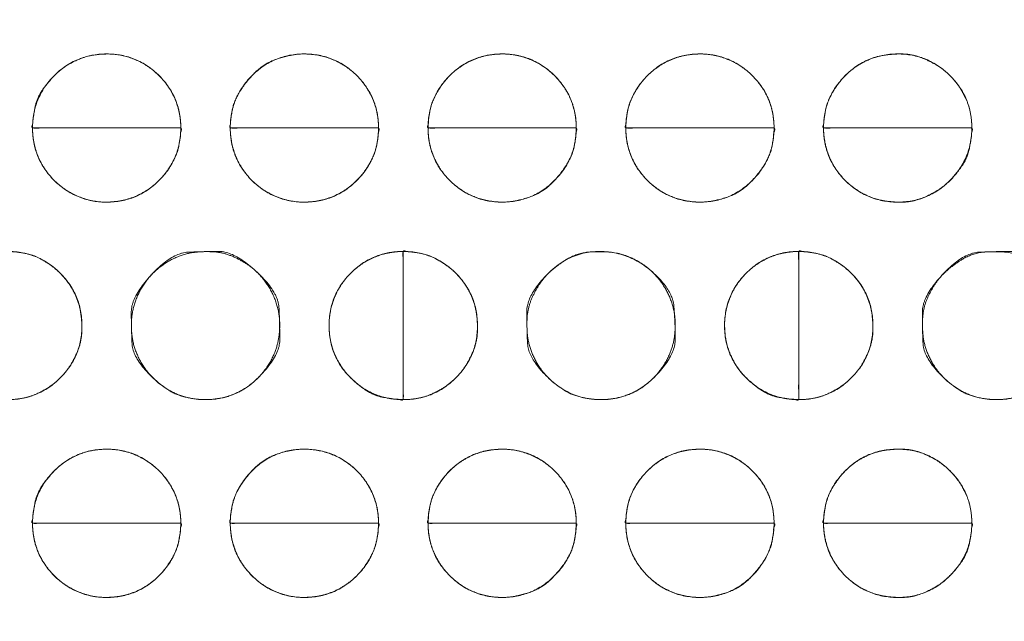
# Model space of a CAD drawing. Units: millimetres. Extents: x -41 to 250, y 127 to 332.
# Drawn here: x 92 to 95, y 168 to 170 of the extents above; entities that cross this region are included whole.
import ezdxf

# ---------------------------------------------------------------- set-up
doc = ezdxf.new("R2010")
doc.units = ezdxf.units.MM
doc.layers.add('_U+30EC_U+30A4_U+30E4_U+30FC 1', color=7, linetype='Continuous', lineweight=18)

msp = doc.modelspace()

# ---------------------------------------------------------------- linework, layer by layer
at = {"layer": '_U+30EC_U+30A4_U+30E4_U+30FC 1', "color": 250, "lineweight": 5, "true_color": 0x333333}
for points, knots in [([(109.0544, 176.8533), (109.1223, 176.6939), (109.3867, 175.9413), (109.8551, 173.994), (109.9781, 171.1355), (109.6258, 168.7558), (109.1756, 167.2297), (108.9783, 166.709), (55.6698, 166.709), (2.3614, 166.709), (2.2872, 166.8779), (2.0572, 167.5083), (1.7752, 168.4904), (1.5181, 169.772), (1.3633, 171.301), (1.3879, 173.0249), (1.6691, 174.8917), (2.1316, 176.3587), (2.3361, 176.8533), (55.6952, 176.8533), (109.0544, 176.8533)], [0, 0, 0, 0.007277, 0.014555, 0.021832, 0.02911, 0.036387, 0.043664, 0.043664, 0.740381, 0.740381, 0.742792, 0.745202, 0.747613, 0.750023, 0.752433, 0.754844, 0.757254, 0.759664, 0.759664, 1, 1, 1]), ([(3.045, 176.549), (55.6052, 176.549), (108.1655, 176.549), (108.2482, 176.2955), (108.3309, 176.042), (108.391, 175.8929), (108.5336, 175.8262), (108.5692, 175.8096), (108.7241, 175.7517), (108.9835, 175.6706), (109.2072, 175.606), (109.2819, 175.5855), (109.4168, 175.0563), (109.6987, 173.2616), (109.7785, 170.7583), (109.4584, 168.635), (109.2562, 167.9264), (108.882, 167.7995), (108.5078, 167.6726), (108.3817, 167.6414), (108.3434, 167.508), (108.3244, 167.4413), (108.2497, 167.1774), (108.2035, 167.0134), (55.618, 167.0134), (3.0324, 167.0134), (2.9594, 167.2543), (2.8864, 167.4952), (2.8214, 167.6461), (2.7204, 167.6876), (2.5872, 167.7332), (2.3141, 167.8204), (2.0611, 167.8994), (1.9734, 167.9264), (1.8376, 168.4222), (1.5503, 170.1451), (1.4591, 172.6223), (1.7647, 174.8153), (1.9609, 175.5695), (2.3508, 175.7075), (2.7406, 175.8454), (2.8198, 175.8776), (2.8786, 175.9831), (2.8875, 175.9991), (2.9235, 176.0992), (2.9807, 176.3002), (3.029, 176.4851), (3.045, 176.549)], [0, 0, 0, 0.834152, 0.834152, 0.838384, 0.838384, 0.840935, 0.840935, 0.841572, 0.842209, 0.842845, 0.843482, 0.843482, 0.847972, 0.852461, 0.856951, 0.861441, 0.861441, 0.863848, 0.863848, 0.86464, 0.86464, 0.865035, 0.86543, 0.86543, 0.987458, 0.987458, 0.988042, 0.988042, 0.988423, 0.988805, 0.989186, 0.989567, 0.989949, 0.989949, 0.992084, 0.994219, 0.996355, 0.99849, 0.99849, 0.999623, 0.999623, 0.999857, 0.999857, 0.999893, 0.999929, 0.999964, 1, 1, 1]), ([(-4.3731, 173.8672), (-2.7563, 173.997), (-1.1396, 174.1268), (-1.0666, 174.1399), (-0.8477, 174.2396), (-0.593, 174.4771), (-0.4397, 174.8005), (-0.404, 174.9385), (-0.3684, 175.0764), (-0.2353, 175.5643), (-0.0366, 176.2586), (0.1265, 176.8151), (0.1793, 176.9927), (0.3282, 177.1576), (1.3078, 177.1576), (2.1067, 177.1576), (2.3158, 177.1768), (2.5249, 177.1959), (55.5734, 177.1959), (108.622, 177.1959), (108.8375, 177.1641), (109.0529, 177.1323), (109.8775, 177.1323), (110.702, 177.1323), (110.8375, 177.1486), (111.0232, 177.0008), (111.0566, 176.8913), (111.0733, 176.8367), (111.1884, 176.454), (111.4282, 175.6529), (111.6515, 174.9066), (111.7291, 174.6469), (111.7634, 174.5828), (111.9099, 174.3995), (112.1683, 174.2043), (112.4542, 174.1136), (112.566, 174.1018), (112.6776, 174.0899), (113.2737, 174.0427), (114.3945, 173.9687), (115.4036, 173.9067), (115.7485, 173.8863), (115.8504, 173.8526), (115.9593, 173.6689), (115.9639, 173.569), (115.9663, 173.519), (115.97, 172.9525), (115.9689, 171.6179), (115.9655, 170.3332), (115.9639, 169.879), (115.9327, 169.7709), (115.7947, 169.6556), (115.7234, 169.6507), (115.6878, 169.6483), (115.2291, 169.6211), (114.126, 169.557), (113.0585, 169.4953), (112.6801, 169.4735), (112.5684, 169.464), (112.2407, 169.3809), (111.875, 169.1742), (111.6778, 168.8866), (111.6017, 168.6394), (111.46, 168.1556), (111.2484, 167.4038), (111.0748, 166.7754), (111.0186, 166.5696), (110.9969, 166.4745), (110.8113, 166.3794), (110.6473, 166.3794), (110.3534, 166.3827), (109.7994, 166.3919), (109.3, 166.4011), (109.1293, 166.4044), (108.8819, 166.3603), (108.6345, 166.3161), (55.6115, 166.3161), (2.5885, 166.3161), (2.3222, 166.354), (2.0559, 166.3919), (1.257, 166.3794), (0.4582, 166.3669), (0.2553, 166.4144), (0.2174, 166.5569), (0.2079, 166.5926), (0.1107, 166.9355), (-0.1136, 167.7169), (-0.3283, 168.4626), (-0.404, 168.7252), (-0.4389, 168.8161), (-0.5967, 169.074), (-0.8877, 169.3439), (-1.222, 169.4616), (-1.3551, 169.4735), (-1.4882, 169.4853), (-2.1079, 169.5273), (-3.1913, 169.5872), (-4.1416, 169.6353), (-4.4617, 169.6507), (-4.6013, 169.6292), (-4.741, 169.7933), (-4.741, 171.7494), (-4.741, 173.5817), (-4.7459, 173.6203), (-4.7238, 173.7269), (-4.6231, 173.8323), (-4.4515, 173.8683), (-4.3731, 173.8672)], [0, 0, 0, 0.05452, 0.05452, 0.057011, 0.059502, 0.061993, 0.064484, 0.064484, 0.066974, 0.069465, 0.071956, 0.074446, 0.074446, 0.077433, 0.090633, 0.090633, 0.094103, 0.094103, 0.970649, 0.970649, 0.974248, 0.974248, 0.987872, 0.987872, 0.990128, 0.992384, 0.992384, 0.993511, 0.994638, 0.995765, 0.996892, 0.996892, 0.997194, 0.997496, 0.997798, 0.9981, 0.9981, 0.998402, 0.998704, 0.999005, 0.999307, 0.999307, 0.999401, 0.999495, 0.999495, 0.999541, 0.999588, 0.999635, 0.999682, 0.999682, 0.999694, 0.999705, 0.999705, 0.999711, 0.999717, 0.999723, 0.999728, 0.999728, 0.99973, 0.999732, 0.999734, 0.999735, 0.999737, 0.999739, 0.999741, 0.999742, 0.999742, 0.999743, 0.999744, 0.999745, 0.999745, 0.999746, 0.999747, 0.999747, 0.999748, 0.999748, 0.999992, 0.999992, 0.999993, 0.999993, 0.999997, 0.999997, 0.999998, 0.999998, 0.999998, 0.999998, 0.999998, 0.999999, 0.999999, 0.999999, 0.999999, 0.999999, 0.999999, 0.999999, 0.999999, 0.999999, 0.999999, 0.999999, 0.999999, 0.999999, 0.999999, 1, 1, 1, 1, 1, 1, 1, 1]), ([(115.5632, 177.176), (115.6435, 177.176), (115.8296, 177.1074), (115.962, 176.9168), (116.0142, 176.7263), (116.0197, 176.6577), (116.0197, 171.7124), (116.0197, 166.7672), (116.0188, 166.6567), (115.9495, 166.4131), (115.7611, 166.266), (115.5736, 166.2295), (115.5063, 166.2346), (55.6247, 166.2346), (-4.3524, 166.2346), (-4.5667, 166.3064), (-4.7047, 166.5057), (-4.7472, 166.705), (-4.7468, 166.7768), (-4.7445, 171.7291), (-4.7422, 176.6815), (-4.7359, 176.7742), (-4.6688, 176.9849), (-4.5125, 177.1258), (-4.3625, 177.174), (-4.3095, 177.176), (55.6269, 177.176), (115.5632, 177.176)], [0, 0, 0, 0.0002, 0.0004, 0.000599, 0.000799, 0.000799, 0.015154, 0.015154, 0.015475, 0.015796, 0.016116, 0.016437, 0.016437, 0.300881, 0.301334, 0.301788, 0.302241, 0.302694, 0.302694, 0.333982, 0.333982, 0.33457, 0.335157, 0.335744, 0.336331, 0.336331, 1, 1, 1])]:
    msp.add_open_spline(points, degree=2, knots=knots, dxfattribs=at)
at = {"layer": '_U+30EC_U+30A4_U+30E4_U+30FC 1', "lineweight": 5}
for points, knots in [([(92.8542, 169.3747), (92.6667, 169.3747), (92.4792, 169.3747), (92.4792, 169.4522), (92.5889, 169.562), (92.7443, 169.562), (92.8542, 169.4522), (92.8542, 169.3747)], [0, 0, 0, 0.376937, 0.376937, 0.532702, 0.688468, 0.844234, 1, 1, 1]), ([(93.3544, 169.3747), (93.1669, 169.3747), (92.9794, 169.3747), (92.9794, 169.4522), (93.089, 169.562), (93.2445, 169.562), (93.3544, 169.4522), (93.3544, 169.3747)], [0, 0, 0, 0.376937, 0.376937, 0.532702, 0.688468, 0.844234, 1, 1, 1]), ([(93.8546, 169.3747), (93.6671, 169.3747), (93.4796, 169.3747), (93.4796, 169.4522), (93.5892, 169.562), (93.7443, 169.562), (93.8546, 169.4522), (93.8546, 169.3747)], [0, 0, 0, 0.376937, 0.376937, 0.532702, 0.688468, 0.844234, 1, 1, 1]), ([(94.3548, 169.3747), (94.1673, 169.3747), (93.9798, 169.3747), (93.9798, 169.4522), (94.0892, 169.562), (94.2447, 169.562), (94.3548, 169.4522), (94.3548, 169.3747)], [0, 0, 0, 0.376937, 0.376937, 0.532702, 0.688468, 0.844234, 1, 1, 1]), ([(94.855, 169.3747), (94.6675, 169.3747), (94.48, 169.3747), (94.48, 169.4522), (94.5894, 169.562), (94.7446, 169.562), (94.855, 169.4522), (94.855, 169.3747)], [0, 0, 0, 0.376937, 0.376937, 0.532702, 0.688468, 0.844234, 1, 1, 1]), ([(92.4791, 169.3747), (92.6666, 169.3747), (92.8541, 169.3747), (92.8541, 169.2967), (92.7445, 169.187), (92.5891, 169.187), (92.4791, 169.2967), (92.4791, 169.3747)], [0, 0, 0, 0.375237, 0.375237, 0.531428, 0.687619, 0.843809, 1, 1, 1]), ([(92.9793, 169.3747), (93.1668, 169.3747), (93.3543, 169.3747), (93.3543, 169.2967), (93.2447, 169.187), (93.0891, 169.187), (92.9793, 169.2967), (92.9793, 169.3747)], [0, 0, 0, 0.375237, 0.375237, 0.531428, 0.687619, 0.843809, 1, 1, 1]), ([(93.4795, 169.3747), (93.667, 169.3747), (93.8545, 169.3747), (93.8545, 169.2967), (93.7445, 169.187), (93.5893, 169.187), (93.4795, 169.2967), (93.4795, 169.3747)], [0, 0, 0, 0.375237, 0.375237, 0.531428, 0.687619, 0.843809, 1, 1, 1]), ([(93.9797, 169.3747), (94.1672, 169.3747), (94.3547, 169.3747), (94.3547, 169.2967), (94.2449, 169.187), (94.0894, 169.187), (93.9797, 169.2967), (93.9797, 169.3747)], [0, 0, 0, 0.375237, 0.375237, 0.531428, 0.687619, 0.843809, 1, 1, 1]), ([(94.4799, 169.3747), (94.6674, 169.3747), (94.8549, 169.3747), (94.8549, 169.2967), (94.7447, 169.187), (94.5896, 169.187), (94.4799, 169.2967), (94.4799, 169.3747)], [0, 0, 0, 0.375237, 0.375237, 0.531428, 0.687619, 0.843809, 1, 1, 1]), ([(92.4163, 168.687), (92.4163, 168.8745), (92.4163, 169.062), (92.4942, 169.062), (92.6041, 168.9523), (92.6041, 168.7968), (92.4942, 168.687), (92.4163, 168.687)], [0, 0, 0, 0.375807, 0.375807, 0.531855, 0.687903, 0.843952, 1, 1, 1]), ([(93.4167, 169.0621), (93.4167, 168.8746), (93.4167, 168.6871), (93.3389, 168.6871), (93.2292, 168.7966), (93.2292, 168.9524), (93.3389, 169.0621), (93.4167, 169.0621)], [0, 0, 0, 0.375799, 0.375799, 0.53185, 0.6879, 0.84395, 1, 1, 1]), ([(93.4167, 168.687), (93.4167, 168.8745), (93.4167, 169.062), (93.4946, 169.062), (93.6047, 168.9523), (93.6047, 168.7968), (93.4946, 168.687), (93.4167, 168.687)], [0, 0, 0, 0.375807, 0.375807, 0.531855, 0.687903, 0.843952, 1, 1, 1]), ([(94.4171, 169.0621), (94.4171, 168.8746), (94.4171, 168.6871), (94.3393, 168.6871), (94.2296, 168.7966), (94.2296, 168.9524), (94.3393, 169.0621), (94.4171, 169.0621)], [0, 0, 0, 0.375799, 0.375799, 0.53185, 0.6879, 0.84395, 1, 1, 1]), ([(94.4171, 168.687), (94.4171, 168.8745), (94.4171, 169.062), (94.495, 169.062), (94.6049, 168.9523), (94.6049, 168.7968), (94.495, 168.687), (94.4171, 168.687)], [0, 0, 0, 0.375807, 0.375807, 0.531855, 0.687903, 0.843952, 1, 1, 1]), ([(92.8542, 168.3744), (92.6667, 168.3744), (92.4792, 168.3744), (92.4792, 168.4519), (92.5889, 168.5617), (92.7443, 168.5617), (92.8542, 168.4519), (92.8542, 168.3744)], [0, 0, 0, 0.376937, 0.376937, 0.532702, 0.688468, 0.844234, 1, 1, 1]), ([(93.3544, 168.3744), (93.1669, 168.3744), (92.9794, 168.3744), (92.9794, 168.4519), (93.089, 168.5617), (93.2445, 168.5617), (93.3544, 168.4519), (93.3544, 168.3744)], [0, 0, 0, 0.376937, 0.376937, 0.532702, 0.688468, 0.844234, 1, 1, 1]), ([(93.8546, 168.3744), (93.6671, 168.3744), (93.4796, 168.3744), (93.4796, 168.4519), (93.5892, 168.5617), (93.7443, 168.5617), (93.8546, 168.4519), (93.8546, 168.3744)], [0, 0, 0, 0.376937, 0.376937, 0.532702, 0.688468, 0.844234, 1, 1, 1]), ([(94.3548, 168.3744), (94.1673, 168.3744), (93.9798, 168.3744), (93.9798, 168.4519), (94.0892, 168.5617), (94.2447, 168.5617), (94.3548, 168.4519), (94.3548, 168.3744)], [0, 0, 0, 0.376937, 0.376937, 0.532702, 0.688468, 0.844234, 1, 1, 1]), ([(94.855, 168.3744), (94.6675, 168.3744), (94.48, 168.3744), (94.48, 168.4519), (94.5894, 168.5617), (94.7446, 168.5617), (94.855, 168.4519), (94.855, 168.3744)], [0, 0, 0, 0.376937, 0.376937, 0.532702, 0.688468, 0.844234, 1, 1, 1]), ([(92.4791, 168.3744), (92.6666, 168.3744), (92.8541, 168.3744), (92.8541, 168.2964), (92.7445, 168.1864), (92.5891, 168.1864), (92.4791, 168.2964), (92.4791, 168.3744)], [0, 0, 0, 0.375237, 0.375237, 0.531428, 0.687619, 0.843809, 1, 1, 1]), ([(92.9793, 168.3744), (93.1668, 168.3744), (93.3543, 168.3744), (93.3543, 168.2964), (93.2447, 168.1864), (93.0891, 168.1864), (92.9793, 168.2964), (92.9793, 168.3744)], [0, 0, 0, 0.375237, 0.375237, 0.531428, 0.687619, 0.843809, 1, 1, 1]), ([(93.4795, 168.3744), (93.667, 168.3744), (93.8545, 168.3744), (93.8545, 168.2964), (93.7445, 168.1864), (93.5893, 168.1864), (93.4795, 168.2964), (93.4795, 168.3744)], [0, 0, 0, 0.375237, 0.375237, 0.531428, 0.687619, 0.843809, 1, 1, 1]), ([(93.9797, 168.3744), (94.1672, 168.3744), (94.3547, 168.3744), (94.3547, 168.2964), (94.2449, 168.1864), (94.0894, 168.1864), (93.9797, 168.2964), (93.9797, 168.3744)], [0, 0, 0, 0.375237, 0.375237, 0.531428, 0.687619, 0.843809, 1, 1, 1]), ([(94.4799, 168.3744), (94.6674, 168.3744), (94.8549, 168.3744), (94.8549, 168.2964), (94.7447, 168.1864), (94.5896, 168.1864), (94.4799, 168.2964), (94.4799, 168.3744)], [0, 0, 0, 0.375237, 0.375237, 0.531428, 0.687619, 0.843809, 1, 1, 1])]:
    msp.add_open_spline(points, degree=2, knots=knots, dxfattribs=at)
at = {"layer": '_U+30EC_U+30A4_U+30E4_U+30FC 1', "color": 250, "linetype": 'Continuous', "lineweight": 5, "true_color": 0x333333}
for points, knots in [([(92.8542, 169.3747), (92.7072, 169.3747), (92.5411, 169.3747), (92.5101, 169.3747), (92.4882, 169.3745), (92.4805, 169.3751), (92.4789, 169.3725), (92.4795, 169.3874), (92.4807, 169.3991), (92.49, 169.4532), (92.5331, 169.5081), (92.5695, 169.5366), (92.6123, 169.5556), (92.654, 169.5625), (92.6975, 169.561), (92.743, 169.5474), (92.7829, 169.5234), (92.8156, 169.4907), (92.8396, 169.4509), (92.8532, 169.4056), (92.8542, 169.3778), (92.8542, 169.3763), (92.8542, 169.3747)], [0, 0, 0, 0.300029, 0.338796, 0.377563, 0.41633, 0.455097, 0.493864, 0.532631, 0.571398, 0.610165, 0.648932, 0.687699, 0.726466, 0.765233, 0.804, 0.842767, 0.881533, 0.9203, 0.959067, 0.997834, 0.997834, 1, 1, 1]), ([(93.3544, 169.3747), (93.2074, 169.3747), (93.0414, 169.3747), (93.0103, 169.3747), (92.9884, 169.3745), (92.9807, 169.3751), (92.9791, 169.3725), (92.9797, 169.3874), (92.9809, 169.3991), (92.9879, 169.4409), (93.0179, 169.4908), (93.0673, 169.5403), (93.1417, 169.5629), (93.1977, 169.561), (93.2432, 169.5474), (93.2831, 169.5234), (93.3158, 169.4907), (93.3398, 169.4509), (93.3535, 169.4056), (93.3544, 169.3778), (93.3544, 169.3763), (93.3544, 169.3747)], [0, 0, 0, 0.31213, 0.35246, 0.392791, 0.433121, 0.473451, 0.513782, 0.554112, 0.594443, 0.634773, 0.675104, 0.715434, 0.755764, 0.796095, 0.836425, 0.876756, 0.917086, 0.957417, 0.997747, 0.997747, 1, 1, 1]), ([(93.8546, 169.3747), (93.7076, 169.3747), (93.5416, 169.3747), (93.5105, 169.3747), (93.4886, 169.3745), (93.4809, 169.3751), (93.4793, 169.3725), (93.4799, 169.3874), (93.4811, 169.3991), (93.4881, 169.441), (93.5181, 169.4908), (93.5507, 169.5234), (93.5905, 169.5474), (93.6359, 169.561), (93.692, 169.5627), (93.7432, 169.5474), (93.7831, 169.5234), (93.8159, 169.4907), (93.84, 169.4509), (93.8537, 169.4056), (93.8546, 169.3778), (93.8546, 169.3763), (93.8546, 169.3747)], [0, 0, 0, 0.300029, 0.338796, 0.377563, 0.41633, 0.455097, 0.493864, 0.532631, 0.571398, 0.610165, 0.648932, 0.687699, 0.726466, 0.765233, 0.804, 0.842767, 0.881533, 0.9203, 0.959067, 0.997834, 0.997834, 1, 1, 1]), ([(94.3548, 169.3747), (94.2078, 169.3747), (94.0418, 169.3747), (94.0107, 169.3747), (93.9888, 169.3745), (93.9811, 169.3751), (93.9795, 169.3725), (93.9801, 169.3874), (93.9813, 169.3991), (93.9883, 169.441), (94.0182, 169.4908), (94.0508, 169.5234), (94.0906, 169.5474), (94.1361, 169.561), (94.1922, 169.5627), (94.2435, 169.5474), (94.2834, 169.5234), (94.3162, 169.4907), (94.3402, 169.4509), (94.3539, 169.4056), (94.3548, 169.3778), (94.3548, 169.3763), (94.3548, 169.3747)], [0, 0, 0, 0.300029, 0.338796, 0.377563, 0.41633, 0.455097, 0.493864, 0.532631, 0.571398, 0.610165, 0.648932, 0.687699, 0.726466, 0.765233, 0.804, 0.842767, 0.881533, 0.9203, 0.959067, 0.997834, 0.997834, 1, 1, 1]), ([(94.855, 169.3747), (94.708, 169.3747), (94.542, 169.3747), (94.5109, 169.3747), (94.489, 169.3745), (94.4813, 169.3751), (94.4797, 169.3725), (94.4803, 169.3874), (94.4815, 169.3991), (94.4885, 169.441), (94.5184, 169.4908), (94.551, 169.5234), (94.5908, 169.5474), (94.6363, 169.561), (94.7051, 169.5629), (94.7642, 169.5366), (94.8008, 169.5081), (94.8295, 169.4716), (94.8536, 169.418), (94.855, 169.3778), (94.855, 169.3763), (94.855, 169.3747)], [0, 0, 0, 0.312347, 0.352706, 0.393064, 0.433423, 0.473781, 0.51414, 0.554499, 0.594857, 0.635216, 0.675574, 0.715933, 0.756291, 0.79665, 0.837008, 0.877367, 0.917725, 0.958084, 0.998442, 0.998442, 1, 1, 1]), ([(92.4791, 169.3747), (92.6261, 169.3747), (92.7921, 169.3747), (92.8232, 169.3747), (92.8451, 169.3749), (92.8528, 169.3744), (92.8544, 169.3769), (92.8538, 169.3619), (92.8526, 169.3502), (92.8456, 169.3081), (92.8156, 169.2582), (92.7829, 169.2255), (92.7431, 169.2015), (92.6976, 169.1879), (92.6415, 169.1862), (92.5903, 169.2016), (92.5505, 169.2255), (92.5177, 169.2582), (92.4937, 169.2981), (92.4801, 169.3437), (92.4791, 169.3716), (92.4791, 169.3732), (92.4791, 169.3747)], [0, 0, 0, 0.300029, 0.338796, 0.377563, 0.41633, 0.455097, 0.493864, 0.532631, 0.571398, 0.610164, 0.648931, 0.687698, 0.726465, 0.765232, 0.803999, 0.842766, 0.881533, 0.9203, 0.959067, 0.997833, 0.997833, 1, 1, 1]), ([(92.9793, 169.3747), (93.1263, 169.3747), (93.2924, 169.3747), (93.3234, 169.3747), (93.3453, 169.3749), (93.353, 169.3744), (93.3546, 169.3769), (93.354, 169.3619), (93.3529, 169.3502), (93.3458, 169.3081), (93.3158, 169.2582), (93.2832, 169.2255), (93.2433, 169.2015), (93.1978, 169.1879), (93.1416, 169.1862), (93.0904, 169.2016), (93.0506, 169.2255), (93.0179, 169.2582), (92.9939, 169.2981), (92.9803, 169.3437), (92.9793, 169.3716), (92.9793, 169.3732), (92.9793, 169.3747)], [0, 0, 0, 0.300029, 0.338796, 0.377563, 0.41633, 0.455097, 0.493864, 0.532631, 0.571397, 0.610164, 0.648931, 0.687698, 0.726465, 0.765232, 0.803999, 0.842766, 0.881533, 0.9203, 0.959067, 0.997833, 0.997833, 1, 1, 1]), ([(93.4795, 169.3747), (93.6265, 169.3747), (93.7926, 169.3747), (93.8236, 169.3747), (93.8455, 169.3749), (93.8532, 169.3744), (93.8548, 169.3769), (93.8542, 169.3619), (93.853, 169.3502), (93.846, 169.3081), (93.8159, 169.2582), (93.7663, 169.2086), (93.6919, 169.1861), (93.6361, 169.188), (93.5906, 169.2016), (93.5508, 169.2255), (93.5181, 169.2582), (93.4941, 169.2981), (93.4805, 169.3437), (93.4795, 169.3716), (93.4795, 169.3732), (93.4795, 169.3747)], [0, 0, 0, 0.312129, 0.35246, 0.39279, 0.433121, 0.473451, 0.513781, 0.554112, 0.594442, 0.634773, 0.675103, 0.715433, 0.755764, 0.796094, 0.836425, 0.876755, 0.917085, 0.957416, 0.997746, 0.997746, 1, 1, 1]), ([(93.9797, 169.3747), (94.1267, 169.3747), (94.2928, 169.3747), (94.3238, 169.3747), (94.3457, 169.3749), (94.3534, 169.3744), (94.355, 169.3769), (94.3544, 169.3619), (94.3533, 169.3502), (94.3462, 169.3081), (94.3162, 169.2582), (94.2666, 169.2086), (94.1922, 169.1861), (94.1362, 169.188), (94.0907, 169.2016), (94.0509, 169.2255), (94.0182, 169.2582), (93.9943, 169.2981), (93.9807, 169.3437), (93.9797, 169.3716), (93.9797, 169.3732), (93.9797, 169.3747)], [0, 0, 0, 0.312129, 0.35246, 0.39279, 0.433121, 0.473451, 0.513781, 0.554112, 0.594442, 0.634773, 0.675103, 0.715433, 0.755764, 0.796094, 0.836425, 0.876755, 0.917085, 0.957416, 0.997746, 0.997746, 1, 1, 1]), ([(94.4799, 169.3747), (94.6269, 169.3747), (94.793, 169.3747), (94.824, 169.3747), (94.8459, 169.3749), (94.8536, 169.3744), (94.8552, 169.3769), (94.8546, 169.3619), (94.8535, 169.3502), (94.844, 169.2958), (94.8008, 169.2408), (94.7643, 169.2123), (94.705, 169.1858), (94.6364, 169.1879), (94.5909, 169.2016), (94.5511, 169.2255), (94.5184, 169.2582), (94.4945, 169.2981), (94.4809, 169.3437), (94.4799, 169.3716), (94.4799, 169.3732), (94.4799, 169.3747)], [0, 0, 0, 0.312129, 0.35246, 0.39279, 0.433121, 0.473451, 0.513781, 0.554112, 0.594442, 0.634773, 0.675103, 0.715433, 0.755764, 0.796094, 0.836425, 0.876755, 0.917085, 0.957416, 0.997746, 0.997746, 1, 1, 1]), ([(92.4163, 168.687), (92.4163, 168.834), (92.4163, 169), (92.4163, 169.0311), (92.4161, 169.053), (92.4167, 169.0607), (92.4141, 169.0623), (92.4291, 169.0617), (92.4408, 169.0605), (92.4828, 169.0535), (92.5328, 169.0235), (92.5655, 168.9908), (92.5895, 168.9509), (92.6031, 168.9053), (92.605, 168.8363), (92.5787, 168.7773), (92.5501, 168.7409), (92.5136, 168.7124), (92.4598, 168.6884), (92.4194, 168.687), (92.4179, 168.687), (92.4163, 168.687)], [0, 0, 0, 0.312347, 0.352706, 0.393064, 0.433423, 0.473781, 0.51414, 0.554498, 0.594857, 0.635215, 0.675574, 0.715932, 0.756291, 0.79665, 0.837008, 0.877367, 0.917725, 0.958084, 0.998442, 0.998442, 1, 1, 1]), ([(92.9165, 168.687), (92.9149, 168.687), (92.9132, 168.687), (92.8556, 168.6898), (92.7921, 168.7321), (92.7589, 168.7699), (92.7366, 168.8156), (92.7284, 168.8607), (92.7302, 168.908), (92.7463, 168.9571), (92.7743, 168.9991), (92.8122, 169.0323), (92.8579, 169.0545), (92.903, 169.0626), (92.9639, 169.0601), (93.0213, 169.0323), (93.0593, 168.9991), (93.0873, 168.957), (93.1034, 168.908), (93.1051, 168.8606), (93.0969, 168.8156), (93.0746, 168.7699), (93.0414, 168.7321), (92.9992, 168.7041), (92.9502, 168.6881), (92.9199, 168.687), (92.9182, 168.687), (92.9165, 168.687)], [0, 0, 0, 0.001322, 0.001322, 0.046602, 0.091881, 0.137161, 0.18244, 0.22772, 0.272999, 0.318278, 0.363558, 0.408837, 0.454117, 0.499396, 0.544675, 0.589955, 0.635234, 0.680514, 0.725793, 0.771072, 0.816352, 0.861631, 0.906911, 0.95219, 0.99747, 0.99747, 1, 1, 1]), ([(93.4167, 169.0621), (93.4167, 168.915), (93.4167, 168.749), (93.4167, 168.7179), (93.4169, 168.6961), (93.4163, 168.6884), (93.4189, 168.6868), (93.404, 168.6874), (93.3923, 168.6885), (93.338, 168.6979), (93.283, 168.7409), (93.2545, 168.7773), (93.2356, 168.8201), (93.2287, 168.8618), (93.2302, 168.9054), (93.2438, 168.951), (93.2677, 168.9909), (93.3004, 169.0236), (93.3403, 169.0475), (93.3858, 169.0611), (93.4136, 169.0621), (93.4152, 169.0621), (93.4167, 169.0621)], [0, 0, 0, 0.300029, 0.338796, 0.377563, 0.41633, 0.455097, 0.493864, 0.532631, 0.571398, 0.610165, 0.648931, 0.687698, 0.726465, 0.765232, 0.803999, 0.842766, 0.881533, 0.9203, 0.959067, 0.997834, 0.997834, 1, 1, 1]), ([(93.4167, 168.687), (93.4167, 168.834), (93.4167, 169), (93.4167, 169.0311), (93.4165, 169.053), (93.4171, 169.0607), (93.4145, 169.0623), (93.4295, 169.0617), (93.4412, 169.0605), (93.4832, 169.0535), (93.5333, 169.0235), (93.5661, 168.9908), (93.5901, 168.9509), (93.6038, 168.9053), (93.6056, 168.8363), (93.5792, 168.7773), (93.5506, 168.7409), (93.514, 168.7124), (93.4601, 168.6884), (93.4198, 168.687), (93.4183, 168.687), (93.4167, 168.687)], [0, 0, 0, 0.312347, 0.352706, 0.393064, 0.433423, 0.473781, 0.51414, 0.554498, 0.594857, 0.635216, 0.675574, 0.715933, 0.756291, 0.79665, 0.837008, 0.877367, 0.917725, 0.958084, 0.998442, 0.998442, 1, 1, 1]), ([(93.9169, 168.687), (93.9152, 168.687), (93.9135, 168.687), (93.8557, 168.6898), (93.7922, 168.7321), (93.7591, 168.7699), (93.7369, 168.8156), (93.7288, 168.8607), (93.7313, 168.9217), (93.7591, 168.9791), (93.7923, 169.0169), (93.8559, 169.0595), (93.9306, 169.0626), (93.9759, 169.0545), (94.0217, 169.0323), (94.0597, 168.9991), (94.0877, 168.957), (94.1038, 168.908), (94.1055, 168.8606), (94.0973, 168.8156), (94.075, 168.7699), (94.0418, 168.7321), (93.9996, 168.7041), (93.9506, 168.6881), (93.9203, 168.687), (93.9186, 168.687), (93.9169, 168.687)], [0, 0, 0, 0.001386, 0.001386, 0.048813, 0.09624, 0.143667, 0.191094, 0.23852, 0.285947, 0.333374, 0.380801, 0.428228, 0.475654, 0.523081, 0.570508, 0.617935, 0.665362, 0.712789, 0.760215, 0.807642, 0.855069, 0.902496, 0.949923, 0.99735, 0.99735, 1, 1, 1]), ([(94.4171, 169.0621), (94.4171, 168.915), (94.4171, 168.749), (94.4171, 168.7179), (94.4173, 168.6961), (94.4168, 168.6884), (94.4193, 168.6868), (94.4044, 168.6874), (94.3927, 168.6885), (94.3384, 168.6979), (94.2834, 168.7409), (94.2549, 168.7773), (94.236, 168.8201), (94.2291, 168.8618), (94.2306, 168.9054), (94.2442, 168.951), (94.2681, 168.9909), (94.3008, 169.0236), (94.3407, 169.0475), (94.3862, 169.0611), (94.414, 169.0621), (94.4156, 169.0621), (94.4171, 169.0621)], [0, 0, 0, 0.300029, 0.338796, 0.377563, 0.41633, 0.455097, 0.493864, 0.532631, 0.571398, 0.610165, 0.648931, 0.687698, 0.726465, 0.765232, 0.803999, 0.842766, 0.881533, 0.9203, 0.959067, 0.997834, 0.997834, 1, 1, 1]), ([(94.4171, 168.687), (94.4171, 168.834), (94.4171, 169), (94.4171, 169.0311), (94.4169, 169.053), (94.4175, 169.0607), (94.4149, 169.0623), (94.4299, 169.0617), (94.4416, 169.0605), (94.4836, 169.0535), (94.5336, 169.0235), (94.5663, 168.9908), (94.5903, 168.9509), (94.6039, 168.9053), (94.6058, 168.8363), (94.5795, 168.7773), (94.5509, 168.7409), (94.5144, 168.7124), (94.4606, 168.6884), (94.4202, 168.687), (94.4187, 168.687), (94.4171, 168.687)], [0, 0, 0, 0.312347, 0.352706, 0.393064, 0.433423, 0.473781, 0.51414, 0.554498, 0.594857, 0.635215, 0.675574, 0.715932, 0.756291, 0.79665, 0.837008, 0.877367, 0.917725, 0.958084, 0.998442, 0.998442, 1, 1, 1]), ([(94.9173, 168.687), (94.9156, 168.687), (94.9139, 168.687), (94.8561, 168.6898), (94.7927, 168.7321), (94.7595, 168.7699), (94.7373, 168.8156), (94.7292, 168.8607), (94.7317, 168.9217), (94.7596, 168.9791), (94.7927, 169.0169), (94.8563, 169.0595), (94.931, 169.0626), (94.9761, 169.0545), (95.0219, 169.0323), (95.0597, 168.9991), (95.0877, 168.957), (95.1037, 168.908), (95.1054, 168.8606), (95.0973, 168.8156), (95.075, 168.7699), (95.0419, 168.7321), (94.9998, 168.7041), (94.9509, 168.6881), (94.9207, 168.687), (94.919, 168.687), (94.9173, 168.687)], [0, 0, 0, 0.001386, 0.001386, 0.048813, 0.09624, 0.143667, 0.191094, 0.23852, 0.285947, 0.333374, 0.380801, 0.428228, 0.475654, 0.523081, 0.570508, 0.617935, 0.665362, 0.712789, 0.760215, 0.807642, 0.855069, 0.902496, 0.949923, 0.997349, 0.997349, 1, 1, 1]), ([(92.8542, 168.3744), (92.7072, 168.3744), (92.5411, 168.3744), (92.5101, 168.3744), (92.4882, 168.3742), (92.4805, 168.3748), (92.4789, 168.3722), (92.4795, 168.3871), (92.4807, 168.3988), (92.49, 168.4529), (92.5331, 168.5078), (92.5695, 168.5363), (92.6123, 168.5553), (92.654, 168.5622), (92.6975, 168.5607), (92.743, 168.5471), (92.7829, 168.5231), (92.8156, 168.4904), (92.8396, 168.4506), (92.8532, 168.4053), (92.8542, 168.3775), (92.8542, 168.376), (92.8542, 168.3744)], [0, 0, 0, 0.300029, 0.338796, 0.377563, 0.41633, 0.455097, 0.493864, 0.532631, 0.571398, 0.610165, 0.648932, 0.687699, 0.726466, 0.765233, 0.804, 0.842767, 0.881533, 0.9203, 0.959067, 0.997834, 0.997834, 1, 1, 1]), ([(93.3544, 168.3744), (93.2074, 168.3744), (93.0414, 168.3744), (93.0103, 168.3744), (92.9884, 168.3742), (92.9807, 168.3748), (92.9791, 168.3722), (92.9797, 168.3871), (92.9809, 168.3988), (92.9879, 168.4406), (93.0179, 168.4905), (93.0673, 168.54), (93.1417, 168.5626), (93.1977, 168.5607), (93.2432, 168.5471), (93.2831, 168.5231), (93.3158, 168.4904), (93.3398, 168.4506), (93.3535, 168.4053), (93.3544, 168.3775), (93.3544, 168.376), (93.3544, 168.3744)], [0, 0, 0, 0.31213, 0.35246, 0.392791, 0.433121, 0.473451, 0.513782, 0.554112, 0.594443, 0.634773, 0.675104, 0.715434, 0.755764, 0.796095, 0.836425, 0.876756, 0.917086, 0.957417, 0.997747, 0.997747, 1, 1, 1]), ([(93.8546, 168.3744), (93.7076, 168.3744), (93.5416, 168.3744), (93.5105, 168.3744), (93.4886, 168.3742), (93.4809, 168.3748), (93.4793, 168.3722), (93.4799, 168.3871), (93.4811, 168.3988), (93.4881, 168.4407), (93.5181, 168.4905), (93.5507, 168.5231), (93.5905, 168.5471), (93.6359, 168.5607), (93.692, 168.5624), (93.7432, 168.5471), (93.7831, 168.5231), (93.8159, 168.4904), (93.84, 168.4506), (93.8537, 168.4053), (93.8546, 168.3775), (93.8546, 168.376), (93.8546, 168.3744)], [0, 0, 0, 0.300029, 0.338796, 0.377563, 0.41633, 0.455097, 0.493864, 0.532631, 0.571398, 0.610165, 0.648932, 0.687699, 0.726466, 0.765233, 0.804, 0.842767, 0.881533, 0.9203, 0.959067, 0.997834, 0.997834, 1, 1, 1]), ([(94.3548, 168.3744), (94.2078, 168.3744), (94.0418, 168.3744), (94.0107, 168.3744), (93.9888, 168.3742), (93.9811, 168.3748), (93.9795, 168.3722), (93.9801, 168.3871), (93.9813, 168.3988), (93.9883, 168.4407), (94.0182, 168.4905), (94.0508, 168.5231), (94.0906, 168.5471), (94.1361, 168.5607), (94.1922, 168.5624), (94.2435, 168.5471), (94.2834, 168.5231), (94.3162, 168.4904), (94.3402, 168.4506), (94.3539, 168.4053), (94.3548, 168.3775), (94.3548, 168.376), (94.3548, 168.3744)], [0, 0, 0, 0.300029, 0.338796, 0.377563, 0.41633, 0.455097, 0.493864, 0.532631, 0.571398, 0.610165, 0.648932, 0.687699, 0.726466, 0.765233, 0.804, 0.842767, 0.881533, 0.9203, 0.959067, 0.997834, 0.997834, 1, 1, 1]), ([(94.855, 168.3744), (94.708, 168.3744), (94.542, 168.3744), (94.5109, 168.3744), (94.489, 168.3742), (94.4813, 168.3748), (94.4797, 168.3722), (94.4803, 168.3871), (94.4815, 168.3988), (94.4885, 168.4407), (94.5184, 168.4905), (94.551, 168.5231), (94.5908, 168.5471), (94.6363, 168.5607), (94.7051, 168.5626), (94.7642, 168.5363), (94.8008, 168.5078), (94.8295, 168.4713), (94.8536, 168.4177), (94.855, 168.3775), (94.855, 168.376), (94.855, 168.3744)], [0, 0, 0, 0.312347, 0.352706, 0.393064, 0.433423, 0.473781, 0.51414, 0.554499, 0.594857, 0.635216, 0.675574, 0.715933, 0.756291, 0.79665, 0.837008, 0.877367, 0.917725, 0.958084, 0.998442, 0.998442, 1, 1, 1]), ([(92.4791, 168.3744), (92.6261, 168.3744), (92.7921, 168.3744), (92.8232, 168.3744), (92.8451, 168.3746), (92.8528, 168.3741), (92.8544, 168.3766), (92.8538, 168.3616), (92.8526, 168.3499), (92.8456, 168.3078), (92.8156, 168.2578), (92.7829, 168.225), (92.7431, 168.201), (92.6976, 168.1874), (92.6415, 168.1857), (92.5903, 168.2011), (92.5505, 168.225), (92.5177, 168.2578), (92.4937, 168.2978), (92.4801, 168.3434), (92.4791, 168.3713), (92.4791, 168.3729), (92.4791, 168.3744)], [0, 0, 0, 0.300029, 0.338796, 0.377563, 0.41633, 0.455097, 0.493864, 0.532631, 0.571398, 0.610165, 0.648931, 0.687698, 0.726465, 0.765232, 0.803999, 0.842766, 0.881533, 0.9203, 0.959067, 0.997834, 0.997834, 1, 1, 1]), ([(92.9793, 168.3744), (93.1263, 168.3744), (93.2924, 168.3744), (93.3234, 168.3744), (93.3453, 168.3746), (93.353, 168.3741), (93.3546, 168.3766), (93.354, 168.3616), (93.3529, 168.3499), (93.3458, 168.3078), (93.3158, 168.2578), (93.2832, 168.225), (93.2433, 168.201), (93.1978, 168.1874), (93.1416, 168.1857), (93.0904, 168.2011), (93.0506, 168.225), (93.0179, 168.2578), (92.9939, 168.2978), (92.9803, 168.3434), (92.9793, 168.3713), (92.9793, 168.3729), (92.9793, 168.3744)], [0, 0, 0, 0.300029, 0.338796, 0.377563, 0.41633, 0.455097, 0.493864, 0.532631, 0.571398, 0.610165, 0.648931, 0.687698, 0.726465, 0.765232, 0.803999, 0.842766, 0.881533, 0.9203, 0.959067, 0.997834, 0.997834, 1, 1, 1]), ([(93.4795, 168.3744), (93.6265, 168.3744), (93.7926, 168.3744), (93.8236, 168.3744), (93.8455, 168.3746), (93.8532, 168.3741), (93.8548, 168.3766), (93.8542, 168.3616), (93.853, 168.3499), (93.846, 168.3078), (93.8159, 168.2578), (93.7663, 168.2081), (93.6919, 168.1855), (93.6361, 168.1874), (93.5906, 168.2011), (93.5508, 168.225), (93.5181, 168.2578), (93.4941, 168.2978), (93.4805, 168.3434), (93.4795, 168.3713), (93.4795, 168.3729), (93.4795, 168.3744)], [0, 0, 0, 0.31213, 0.35246, 0.39279, 0.433121, 0.473451, 0.513782, 0.554112, 0.594442, 0.634773, 0.675103, 0.715434, 0.755764, 0.796094, 0.836425, 0.876755, 0.917086, 0.957416, 0.997746, 0.997746, 1, 1, 1]), ([(93.9797, 168.3744), (94.1267, 168.3744), (94.2928, 168.3744), (94.3238, 168.3744), (94.3457, 168.3746), (94.3534, 168.3741), (94.355, 168.3766), (94.3544, 168.3616), (94.3533, 168.3499), (94.3462, 168.3078), (94.3162, 168.2578), (94.2666, 168.2081), (94.1922, 168.1855), (94.1362, 168.1874), (94.0907, 168.2011), (94.0509, 168.225), (94.0182, 168.2578), (93.9943, 168.2978), (93.9807, 168.3434), (93.9797, 168.3713), (93.9797, 168.3729), (93.9797, 168.3744)], [0, 0, 0, 0.31213, 0.35246, 0.39279, 0.433121, 0.473451, 0.513782, 0.554112, 0.594442, 0.634773, 0.675103, 0.715434, 0.755764, 0.796094, 0.836425, 0.876755, 0.917086, 0.957416, 0.997746, 0.997746, 1, 1, 1]), ([(94.4799, 168.3744), (94.6269, 168.3744), (94.793, 168.3744), (94.824, 168.3744), (94.8459, 168.3746), (94.8536, 168.3741), (94.8552, 168.3766), (94.8546, 168.3616), (94.8535, 168.3499), (94.844, 168.2955), (94.8008, 168.2404), (94.7643, 168.2118), (94.705, 168.1853), (94.6364, 168.1874), (94.5909, 168.2011), (94.5511, 168.225), (94.5184, 168.2578), (94.4945, 168.2978), (94.4809, 168.3434), (94.4799, 168.3713), (94.4799, 168.3729), (94.4799, 168.3744)], [0, 0, 0, 0.31213, 0.35246, 0.39279, 0.433121, 0.473451, 0.513782, 0.554112, 0.594442, 0.634773, 0.675103, 0.715434, 0.755764, 0.796094, 0.836425, 0.876755, 0.917086, 0.957416, 0.997746, 0.997746, 1, 1, 1])]:
    msp.add_open_spline(points, degree=2, knots=knots, dxfattribs=at)
at = {"layer": '_U+30EC_U+30A4_U+30E4_U+30FC 1', "lineweight": 5}
for points in [[(92.9165, 168.687), (92.8429, 168.687), (92.7325, 168.7897), (92.729, 168.8704), (92.729, 168.9482), (92.8316, 169.0584), (92.9125, 169.062), (92.9903, 169.062), (93.1009, 168.9598), (93.1045, 168.8783), (93.1045, 168.7968), (92.9944, 168.687), (92.9165, 168.687)], [(93.9169, 168.687), (93.8429, 168.687), (93.7328, 168.7897), (93.7294, 168.8704), (93.7294, 168.9523), (93.8391, 169.062), (93.9868, 169.062), (94.0976, 168.9667), (94.1049, 168.8822), (94.1049, 168.7968), (93.9948, 168.687), (93.9169, 168.687)], [(94.9173, 168.687), (94.8434, 168.687), (94.7332, 168.7897), (94.7298, 168.8704), (94.7298, 168.9482), (94.832, 169.0584), (94.9132, 169.062), (94.9909, 169.062), (95.1012, 168.9598), (95.1048, 168.8783), (95.1048, 168.7968), (94.995, 168.687), (94.9173, 168.687)]]:
    msp.add_open_spline(points, degree=2, dxfattribs=at)

doc.saveas('drawing.dxf')
